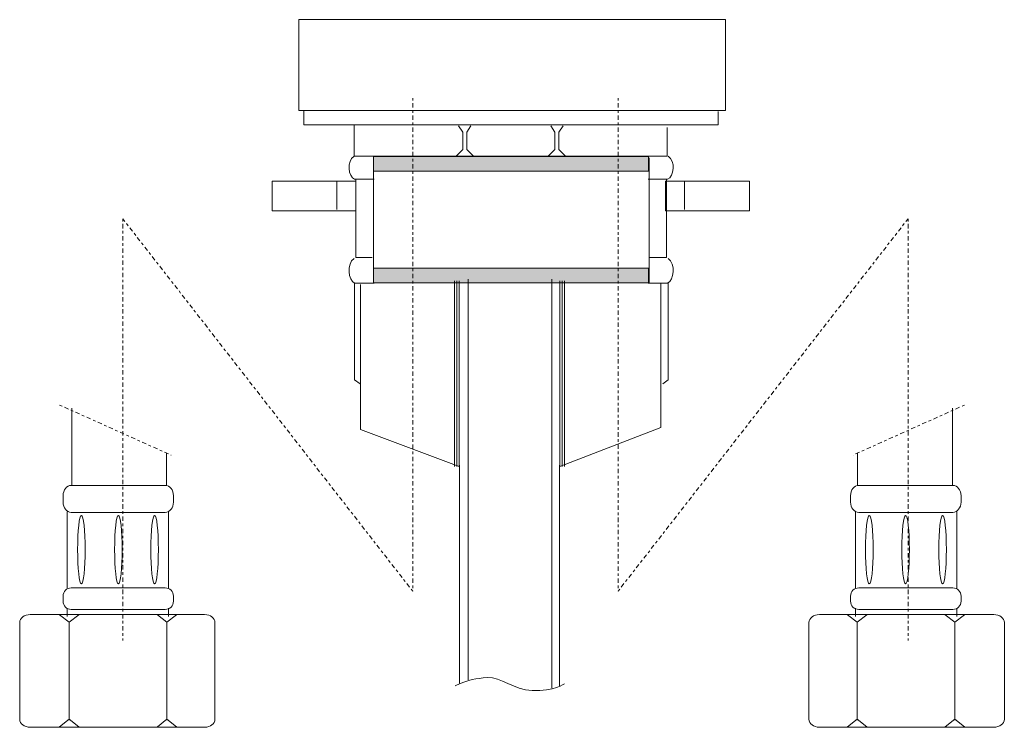
# Model space of a CAD drawing. Units: inches. Extents: x 6 to 809, y -96 to 488.
# Drawn here: x 265 to 378, y 67 to 148 of the extents above; entities that cross this region are included whole.
import ezdxf

# ---------------------------------------------------------------- set-up
doc = ezdxf.new("R2010")
doc.units = ezdxf.units.IN
doc.header["$MEASUREMENT"] = 0
for name, pattern in [('AI-Linetype-10', [1.399999, 0.300002, -0.300002, 0.499992, -0.300002]), ('AI-Linetype-7', [1.399999, 0.300002, -0.300002, 0.499992, -0.300002]), ('AI-Linetype-8', [1.399999, 0.300002, -0.300002, 0.499992, -0.300002]), ('AI-Linetype-9', [1.399999, 0.300002, -0.300002, 0.499992, -0.300002])]:
    doc.linetypes.add(name, pattern=pattern)
doc.layers.add('图层 1', color=7, linetype='Continuous')

msp = doc.modelspace()

# ---------------------------------------------------------------- hatches: boundary and pattern name
at = {"layer": '图层 1'}
h = msp.add_hatch(color=7, dxfattribs=at)
h.dxf.hatch_style = 2
h.paths.add_polyline_path([(336.76, 131.04), (305.18, 131.04), (305.18, 132.74), (336.76, 132.74)])
h = msp.add_hatch(color=7, dxfattribs=at)
h.dxf.hatch_style = 2
h.paths.add_polyline_path([(336.76, 118.22), (305.18, 118.22), (305.18, 119.91), (336.76, 119.91)])

# ---------------------------------------------------------------- linework, layer by layer
at = {"layer": '图层 1', "color": 7, "lineweight": 9}
for p, q in [((296.59, 138.03), (296.59, 148.45)), ((296.59, 148.45), (345.62, 148.45)), ((345.62, 148.45), (345.62, 138.03)), ((345.62, 138.03), (296.59, 138.03)), ((297.19, 138.03), (297.19, 136.38)), ((344.78, 136.38), (344.78, 137.91)), ((297.19, 136.38), (344.78, 136.38)), ((302.95, 136.33), (302.95, 132.77)), ((314.95, 136.25), (315.42, 135.53)), ((316.37, 136.25), (315.9, 135.53)), ((325.53, 136.25), (326.01, 135.53)), ((326.95, 136.25), (326.48, 135.53)), ((338.89, 132.77), (338.89, 136.07)), ((315.42, 135.53), (315.42, 133.55)), ((315.9, 135.53), (315.9, 133.55)), ((326.01, 135.53), (326.01, 133.55)), ((326.48, 135.53), (326.48, 133.55)), ((315.42, 133.55), (314.71, 132.81)), ((315.9, 133.55), (316.61, 132.81)), ((326.01, 133.55), (325.29, 132.81)), ((326.48, 133.55), (327.19, 132.81)), ((302.95, 132.77), (338.89, 132.77)), ((305.18, 132.58), (305.18, 118.22)), ((336.84, 132.58), (336.84, 118.22)), ((293.52, 126.49), (293.52, 129.9)), ((293.52, 129.9), (303.15, 129.9)), ((300.98, 129.9), (300.98, 126.64)), ((303.15, 130.04), (303.15, 121.13)), ((303.15, 129.9), (303.15, 126.49)), ((348.36, 129.9), (338.72, 129.9)), ((338.72, 129.9), (338.72, 126.49)), ((338.82, 130.04), (338.82, 121.13)), ((340.9, 129.9), (340.9, 126.64)), ((348.36, 126.49), (348.36, 129.9)), ((303.15, 126.49), (293.52, 126.49)), ((338.72, 126.49), (348.36, 126.49)), ((303.15, 121.13), (305.04, 121.13)), ((338.82, 121.13), (336.93, 121.13)), ((303.01, 118.17), (303.01, 107.08)), ((303.7, 118.02), (303.7, 101.38)), ((314.48, 118.47), (314.48, 97.13)), ((314.74, 118.47), (314.74, 97.13)), ((315, 97.13), (315, 118.47)), ((316.04, 118.64), (316.04, 72.61)), ((325.64, 118.64), (325.64, 71.65)), ((326.58, 97.13), (326.58, 118.47)), ((326.84, 97.13), (326.84, 118.47)), ((327.1, 118.47), (327.1, 97.13)), ((338.16, 118.18), (338.16, 101.6)), ((339.01, 118.17), (339.01, 107.08)), ((303.01, 107.08), (303.64, 106.62)), ((339.01, 107.08), (338.39, 106.62)), ((270.51, 103.84), (270.51, 94.94)), ((371.66, 103.84), (371.66, 94.94)), ((303.7, 101.38), (315, 97.13)), ((338.16, 101.6), (326.58, 97.13)), ((281.4, 98.61), (281.4, 94.94)), ((360.77, 98.61), (360.77, 94.94)), ((315.04, 97.29), (315.04, 72.24)), ((326.53, 97.29), (326.53, 71.84)), ((269.99, 83.16), (269.99, 91.93)), ((281.63, 83.16), (281.63, 91.93)), ((360.54, 83.16), (360.54, 91.93)), ((372.18, 83.16), (372.18, 91.93)), ((269.99, 79.91), (269.99, 80.87)), ((281.63, 79.91), (281.63, 80.87)), ((360.54, 79.91), (360.54, 80.87)), ((372.18, 79.91), (372.18, 80.87)), ((270.23, 79.23), (269.13, 80.09)), ((271.34, 80.09), (270.23, 79.23)), ((270.23, 79.28), (270.23, 67.97)), ((281.45, 79.23), (280.35, 80.09)), ((281.44, 79.28), (281.44, 67.97)), ((282.55, 80.09), (281.45, 79.23)), ((359.61, 80.09), (360.71, 79.23)), ((360.71, 79.23), (361.82, 80.09)), ((360.73, 79.28), (360.73, 67.97)), ((370.83, 80.09), (371.93, 79.23)), ((371.93, 79.23), (373.04, 80.09)), ((371.94, 79.28), (371.94, 67.97)), ((269.13, 67.22), (270.23, 68.09)), ((270.23, 68.09), (271.34, 67.22)), ((280.35, 67.22), (281.45, 68.09)), ((281.45, 68.09), (282.55, 67.22)), ((360.71, 68.09), (359.61, 67.22)), ((361.82, 67.22), (360.71, 68.09)), ((371.93, 68.09), (370.83, 67.22)), ((373.04, 67.22), (371.93, 68.09))]:
    msp.add_line(p, q, dxfattribs=at)
at = {"layer": '图层 1', "color": 7, "linetype": 'AI-Linetype-9', "lineweight": 5}
for p, q in [((309.68, 139.45), (309.68, 82.8)), ((309.68, 82.8), (276.38, 125.58)), ((276.38, 125.58), (276.38, 77.13))]:
    msp.add_line(p, q, dxfattribs=at)
at = {"layer": '图层 1', "color": 7, "linetype": 'AI-Linetype-10', "lineweight": 5}
for p, q in [((333.27, 139.45), (333.27, 82.8)), ((333.27, 82.8), (366.57, 125.58)), ((366.57, 125.58), (366.57, 77.13))]:
    msp.add_line(p, q, dxfattribs=at)
at = {"layer": '图层 1', "color": 7, "lineweight": 0}
for p, q in [((305.18, 131.04), (305.18, 132.74)), ((305.18, 132.74), (336.76, 132.74)), ((336.76, 132.74), (336.76, 131.04)), ((336.76, 131.04), (305.18, 131.04)), ((305.18, 118.22), (305.18, 119.91)), ((305.18, 119.91), (336.76, 119.91)), ((336.76, 119.91), (336.76, 118.22)), ((336.76, 118.22), (305.18, 118.22))]:
    msp.add_line(p, q, dxfattribs=at)
at = {"layer": '图层 1', "color": 7, "linetype": 'AI-Linetype-7', "lineweight": 5}
msp.add_line((269.13, 104.18), (281.93, 98.43), dxfattribs=at)
at = {"layer": '图层 1', "color": 7, "linetype": 'AI-Linetype-8', "lineweight": 5}
msp.add_line((373.04, 104.18), (360.25, 98.43), dxfattribs=at)
at = {"layer": '图层 1', "color": 7, "lineweight": 9}
for points in [[(302.95, 132.77), (302.06, 132.22), (302.28, 130.41), (303.01, 130.12)], [(339.01, 132.77), (339.9, 132.22), (339.68, 130.41), (338.96, 130.12)], [(303.01, 130.12), (303.01, 130.12), (305.26, 130.12), (305.26, 130.12)], [(338.96, 130.12), (338.96, 130.12), (336.72, 130.12), (336.72, 130.12)], [(302.95, 121.02), (302.06, 120.43), (302.28, 118.49), (303.01, 118.17)], [(339.01, 121.02), (339.9, 120.43), (339.68, 118.49), (338.96, 118.17)], [(303.01, 118.17), (303.01, 118.17), (305.26, 118.17), (305.26, 118.17)], [(338.96, 118.17), (338.96, 118.17), (336.72, 118.17), (336.72, 118.17)], [(269.52, 93.77), (269.52, 94.42), (269.94, 94.95), (270.46, 94.95)], [(270.46, 94.95), (270.46, 94.95), (281.25, 94.95), (281.25, 94.95)], [(281.25, 94.95), (281.78, 94.95), (282.19, 94.42), (282.19, 93.77)], [(360.9, 94.95), (360.39, 94.95), (359.97, 94.42), (359.97, 93.77)], [(371.72, 94.95), (371.72, 94.95), (360.9, 94.95), (360.9, 94.95)], [(372.66, 93.77), (372.66, 94.42), (372.23, 94.95), (371.72, 94.95)], [(269.52, 93.04), (269.52, 93.04), (269.52, 93.77), (269.52, 93.77)], [(270.46, 91.86), (269.94, 91.86), (269.52, 92.39), (269.52, 93.04)], [(282.19, 93.04), (282.19, 92.39), (281.78, 91.86), (281.25, 91.86)], [(282.19, 93.77), (282.19, 93.77), (282.19, 93.04), (282.19, 93.04)], [(359.97, 93.77), (359.97, 93.77), (359.97, 93.04), (359.97, 93.04)], [(359.97, 93.04), (359.97, 92.39), (360.39, 91.86), (360.9, 91.86)], [(371.72, 91.86), (372.23, 91.86), (372.66, 92.39), (372.66, 93.04)], [(372.66, 93.04), (372.66, 93.04), (372.66, 93.77), (372.66, 93.77)], [(281.25, 91.86), (281.25, 91.86), (270.46, 91.86), (270.46, 91.86)], [(360.9, 91.86), (360.9, 91.86), (371.72, 91.86), (371.72, 91.86)], [(269.52, 82.24), (269.52, 82.76), (269.94, 83.18), (270.46, 83.18)], [(270.46, 83.18), (270.46, 83.18), (281.25, 83.18), (281.25, 83.18)], [(281.25, 83.18), (281.78, 83.18), (282.19, 82.76), (282.19, 82.24)], [(360.9, 83.18), (360.39, 83.18), (359.97, 82.76), (359.97, 82.24)], [(371.72, 83.18), (371.72, 83.18), (360.9, 83.18), (360.9, 83.18)], [(372.66, 82.24), (372.66, 82.76), (372.23, 83.18), (371.72, 83.18)], [(269.52, 81.65), (269.52, 81.65), (269.52, 82.24), (269.52, 82.24)], [(270.46, 80.7), (269.94, 80.7), (269.52, 81.12), (269.52, 81.65)], [(282.19, 81.65), (282.19, 81.12), (281.78, 80.7), (281.25, 80.7)], [(282.19, 82.24), (282.19, 82.24), (282.19, 81.65), (282.19, 81.65)], [(359.97, 82.24), (359.97, 82.24), (359.97, 81.65), (359.97, 81.65)], [(359.97, 81.65), (359.97, 81.12), (360.39, 80.7), (360.9, 80.7)], [(371.72, 80.7), (372.23, 80.7), (372.66, 81.12), (372.66, 81.65)], [(372.66, 81.65), (372.66, 81.65), (372.66, 82.24), (372.66, 82.24)], [(281.25, 80.7), (281.25, 80.7), (270.46, 80.7), (270.46, 80.7)], [(360.9, 80.7), (360.9, 80.7), (371.72, 80.7), (371.72, 80.7)], [(264.54, 79.19), (264.54, 79.71), (265.08, 80.12), (265.74, 80.12)], [(264.54, 68.09), (264.54, 68.09), (264.54, 79.19), (264.54, 79.19)], [(265.74, 80.12), (265.74, 80.12), (285.78, 80.12), (285.78, 80.12)], [(285.78, 80.12), (286.44, 80.12), (286.97, 79.71), (286.97, 79.19)], [(286.97, 79.19), (286.97, 79.19), (286.97, 68.09), (286.97, 68.09)], [(356.39, 80.12), (355.73, 80.12), (355.19, 79.71), (355.19, 79.19)], [(355.19, 79.19), (355.19, 79.19), (355.19, 68.09), (355.19, 68.09)], [(376.43, 80.12), (376.43, 80.12), (356.39, 80.12), (356.39, 80.12)], [(377.63, 79.19), (377.63, 79.71), (377.09, 80.12), (376.43, 80.12)], [(377.63, 68.09), (377.63, 68.09), (377.63, 79.19), (377.63, 79.19)], [(314.54, 71.92), (316.31, 72.71), (316.8, 72.77), (318.28, 72.87)], [(318.28, 72.87), (319.75, 72.97), (321.32, 71.48), (323.38, 71.4)], [(323.38, 71.4), (325.93, 71.3), (327.11, 72.18), (327.11, 72.18)], [(265.74, 67.17), (265.08, 67.17), (264.54, 67.58), (264.54, 68.09)], [(286.97, 68.09), (286.97, 67.58), (286.44, 67.17), (285.78, 67.17)], [(355.19, 68.09), (355.19, 67.58), (355.73, 67.17), (356.39, 67.17)], [(376.43, 67.17), (377.09, 67.17), (377.63, 67.58), (377.63, 68.09)], [(285.78, 67.17), (285.78, 67.17), (265.74, 67.17), (265.74, 67.17)], [(356.39, 67.17), (356.39, 67.17), (376.43, 67.17), (376.43, 67.17)]]:
    msp.add_open_spline(points, degree=3, dxfattribs=at)
for points in [[(272.07, 87.58), (272.07, 85.42), (271.87, 83.66), (271.63, 83.66), (271.39, 83.66), (271.19, 85.42), (271.19, 87.58), (271.19, 89.75), (271.39, 91.51), (271.63, 91.51), (271.87, 91.51), (272.07, 89.75), (272.07, 87.58)], [(276.31, 87.58), (276.31, 85.42), (276.12, 83.66), (275.87, 83.66), (275.64, 83.66), (275.44, 85.42), (275.44, 87.58), (275.44, 89.75), (275.64, 91.51), (275.87, 91.51), (276.12, 91.51), (276.31, 89.75), (276.31, 87.58)], [(280.47, 87.58), (280.47, 85.42), (280.28, 83.66), (280.04, 83.66), (279.8, 83.66), (279.6, 85.42), (279.6, 87.58), (279.6, 89.75), (279.8, 91.51), (280.04, 91.51), (280.28, 91.51), (280.47, 89.75), (280.47, 87.58)], [(361.69, 87.58), (361.69, 85.42), (361.88, 83.66), (362.12, 83.66), (362.38, 83.66), (362.57, 85.42), (362.57, 87.58), (362.57, 89.75), (362.38, 91.51), (362.12, 91.51), (361.88, 91.51), (361.69, 89.75), (361.69, 87.58)], [(365.86, 87.58), (365.86, 85.42), (366.04, 83.66), (366.28, 83.66), (366.53, 83.66), (366.72, 85.42), (366.72, 87.58), (366.72, 89.75), (366.53, 91.51), (366.28, 91.51), (366.04, 91.51), (365.86, 89.75), (365.86, 87.58)], [(370.1, 87.58), (370.1, 85.42), (370.29, 83.66), (370.54, 83.66), (370.78, 83.66), (370.97, 85.42), (370.97, 87.58), (370.97, 89.75), (370.78, 91.51), (370.54, 91.51), (370.29, 91.51), (370.1, 89.75), (370.1, 87.58)]]:
    msp.add_open_spline(points, degree=3, knots=[0, 0, 0, 0, 1, 1, 1, 2, 2, 2, 3, 3, 3, 4, 4, 4, 4], dxfattribs=at)

doc.saveas('drawing.dxf')
